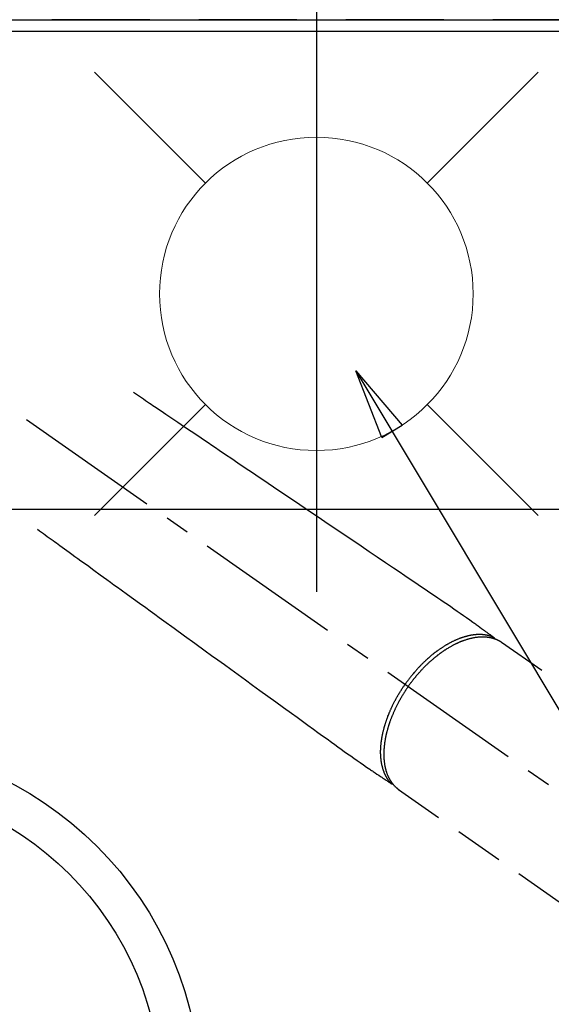
# Model space of a CAD drawing. Extents: x 0 to 26473, y -13 to 8857.
# Drawn here: x 17646 to 17782, y 6759 to 7010 of the extents above; entities that cross this region are included whole.
import ezdxf

# ---------------------------------------------------------------- set-up
doc = ezdxf.new("R2010")
doc.units = 0
doc.header["$LTSCALE"] = 50
doc.header["$MEASUREMENT"] = 0
for name, pattern in [('CENTER2', [1.125, 0.75, -0.125, 0.125, -0.125]), ('DASHED', [0.75, 0.5, -0.25]), ('HIDDEN', [0.375, 0.25, -0.125])]:
    doc.linetypes.add(name, pattern=pattern)
doc.layers.get('0').update_dxf_attribs({"linetype": 'CONTINUOUS'})
doc.layers.get('DEFPOINTS').update_dxf_attribs({"color": 146, "linetype": 'CONTINUOUS'})
for name, color, linetype in [('111-壁仕上', 3, 'CONTINUOUS'), ('126-甲板', 2, 'CONTINUOUS'), ('150-機器', 8, 'CONTINUOUS'), ('160-文字', 254, 'CONTINUOUS')]:
    doc.layers.add(name, color=color, linetype=linetype)
doc.styles.add('KH001', font='txt')
doc.dimstyles.new('KH1xx030', dxfattribs={"dimscale": 30, "dimtxt": 2, "dimasz": 0.6, "dimexe": 0.3, "dimexo": 1.2, "dimgap": 0.5, "dimtad": 3, "dimdec": 1, "dimdsep": 46, "dimlunit": 6, "dimtxsty": 'KH001', "dimblk": 'DOT', "dimcen": 1, "dimdle": 1, "dimclrd": 256, "dimclre": 256, "dimclrt": 256, "dimadec": 0, "dimazin": 0, "dimtfac": 1, "dimtdec": 1, "dimtix": 1, "dimtmove": 2, "dimatfit": 3, "dimldrblk": 'CLOSEDBLANK', "dimfxl": 1, "dimtolj": 1, "dimtzin": 0, "dimlwd": -1, "dimlwe": -1, "dimarcsym": 0})

# ---------------------------------------------------------------- blocks, each defined once
blk = doc.blocks.new('F402_H')
at = {"layer": '150-機器', "color": 13, "linetype": 'CENTER2'}
blk.add_line((0, 0), (244.02, -170.86), dxfattribs=at)
at = {"layer": '150-機器', "color": 13, "linetype": 'HIDDEN'}
for p, q in [((167.27, -89.12), (227.62, -131.38)), ((141.06, -126.78), (140.96, -126.7)), ((140.96, -126.7), (201.3, -168.96))]:
    blk.add_line(p, q, dxfattribs=at)
for points in [[(73.36, -25.3), (73.88, -25.65), (74.39, -26), (74.9, -26.34), (75.41, -26.69), (75.92, -27.03), (76.43, -27.38), (76.94, -27.72), (77.45, -28.07), (77.89, -28.36), (78.32, -28.65), (78.75, -28.94), (79.18, -29.24), (79.78, -29.64), (80.39, -30.05), (80.99, -30.46), (81.6, -30.87), (82.37, -31.39), (83.14, -31.91), (83.92, -32.44), (84.69, -32.96), (86.38, -34.1), (88.06, -35.24), (89.75, -36.38), (91.44, -37.52), (92.39, -38.16), (93.34, -38.81), (94.29, -39.45), (95.24, -40.09), (96.83, -41.17), (98.43, -42.25), (100.02, -43.32), (101.61, -44.4), (102.8, -45.2), (103.98, -46), (105.17, -46.81), (106.36, -47.61), (109.05, -49.43), (111.74, -51.25), (114.43, -53.07), (117.13, -54.89), (118.8, -56.02), (120.47, -57.15), (122.14, -58.28), (123.82, -59.41), (125.72, -60.7), (127.63, -61.99), (129.53, -63.28), (131.44, -64.56), (133.5, -65.96), (135.56, -67.35), (137.63, -68.75), (139.69, -70.14), (141.11, -71.1), (142.54, -72.07), (143.96, -73.03), (145.38, -73.99), (146.57, -74.8), (147.76, -75.6), (148.95, -76.41), (150.15, -77.21), (150.98, -77.77), (151.8, -78.32), (152.63, -78.88), (153.45, -79.45), (154.27, -80.01), (155.09, -80.59), (155.9, -81.16), (156.72, -81.73), (157.53, -82.29), (158.34, -82.85), (159.15, -83.42), (159.95, -83.99), (160.16, -84.15), (160.37, -84.3), (160.58, -84.46), (160.79, -84.61), (161.25, -84.95), (161.7, -85.28), (162.16, -85.62), (162.62, -85.95), (162.9, -86.17), (163.19, -86.38), (163.48, -86.59), (163.77, -86.8), (163.95, -86.93), (164.13, -87.07), (164.31, -87.2), (164.5, -87.34), (164.56, -87.38), (164.62, -87.43), (164.69, -87.48), (164.75, -87.53), (164.83, -87.58), (164.9, -87.63), (164.97, -87.69), (165.05, -87.74), (165.08, -87.77), (165.12, -87.8), (165.16, -87.82), (165.2, -87.85), (165.21, -87.86), (165.23, -87.88), (165.25, -87.89), (165.26, -87.9), (165.28, -87.91), (165.29, -87.92), (165.3, -87.93), (165.31, -87.94), (165.32, -87.95), (165.33, -87.95), (165.34, -87.96), (165.35, -87.97), (165.35, -87.98), (165.36, -87.99), (165.37, -88), (165.37, -88.01), (165.38, -88.02), (165.39, -88.03), (165.39, -88.04), (165.4, -88.05), (165.41, -88.06), (165.41, -88.07), (165.42, -88.08), (165.42, -88.09), (165.42, -88.1), (165.42, -88.1), (165.43, -88.11), (165.43, -88.12), (165.43, -88.13), (165.43, -88.14), (165.44, -88.15), (165.44, -88.16), (165.44, -88.16), (165.44, -88.16), (165.44, -88.17), (165.44, -88.17), (165.45, -88.18), (165.45, -88.19), (165.45, -88.21), (165.45, -88.22)], [(48.87, -60.28), (49.37, -60.65), (49.87, -61.01), (50.37, -61.37), (50.87, -61.74), (51.37, -62.1), (51.87, -62.46), (52.37, -62.82), (52.87, -63.18), (53.29, -63.49), (53.71, -63.79), (54.13, -64.1), (54.55, -64.4), (55.14, -64.83), (55.73, -65.26), (56.32, -65.69), (56.92, -66.12), (57.67, -66.66), (58.43, -67.21), (59.18, -67.76), (59.94, -68.31), (61.59, -69.5), (63.23, -70.7), (64.88, -71.89), (66.53, -73.09), (67.46, -73.76), (68.39, -74.44), (69.32, -75.11), (70.25, -75.79), (71.81, -76.91), (73.36, -78.04), (74.92, -79.17), (76.47, -80.3), (77.63, -81.14), (78.79, -81.98), (79.95, -82.82), (81.11, -83.66), (83.74, -85.57), (86.38, -87.48), (89.01, -89.38), (91.64, -91.29), (93.27, -92.48), (94.91, -93.66), (96.54, -94.84), (98.18, -96.03), (100.04, -97.38), (101.9, -98.73), (103.76, -100.08), (105.63, -101.43), (107.64, -102.89), (109.66, -104.35), (111.67, -105.81), (113.69, -107.27), (115.08, -108.28), (116.47, -109.29), (117.86, -110.3), (119.25, -111.31), (120.42, -112.15), (121.58, -113), (122.74, -113.84), (123.91, -114.68), (124.71, -115.27), (125.52, -115.86), (126.33, -116.45), (127.14, -117.03), (127.95, -117.6), (128.77, -118.17), (129.59, -118.74), (130.4, -119.31), (131.21, -119.88), (132.01, -120.45), (132.82, -121.02), (133.63, -121.57), (133.85, -121.72), (134.07, -121.86), (134.29, -122.01), (134.5, -122.15), (134.98, -122.47), (135.45, -122.78), (135.92, -123.1), (136.39, -123.41), (136.69, -123.61), (136.98, -123.81), (137.28, -124), (137.58, -124.2), (137.76, -124.33), (137.95, -124.45), (138.14, -124.58), (138.33, -124.71), (138.4, -124.75), (138.46, -124.79), (138.53, -124.84), (138.6, -124.88), (138.67, -124.93), (138.75, -124.98), (138.82, -125.03), (138.9, -125.08), (138.94, -125.11), (138.98, -125.14), (139.01, -125.16), (139.05, -125.19), (139.07, -125.2), (139.09, -125.21), (139.11, -125.22), (139.12, -125.23), (139.14, -125.24), (139.15, -125.25), (139.16, -125.26), (139.18, -125.27), (139.19, -125.27), (139.2, -125.28), (139.21, -125.28), (139.22, -125.29), (139.23, -125.29), (139.24, -125.29), (139.25, -125.3), (139.26, -125.3), (139.27, -125.3), (139.28, -125.31), (139.3, -125.31), (139.31, -125.31), (139.32, -125.31), (139.33, -125.31), (139.34, -125.31), (139.36, -125.32), (139.36, -125.32), (139.37, -125.32), (139.38, -125.32), (139.38, -125.31), (139.39, -125.31), (139.41, -125.31), (139.42, -125.31), (139.43, -125.31), (139.43, -125.31), (139.43, -125.31), (139.43, -125.31), (139.44, -125.31), (139.45, -125.31), (139.46, -125.31), (139.48, -125.3), (139.49, -125.3)], [(165.25, -87.89), (165.19, -87.87), (165.14, -87.84), (165.08, -87.82), (165.03, -87.8), (164.97, -87.78), (164.92, -87.75), (164.86, -87.73), (164.8, -87.71), (164.78, -87.7), (164.75, -87.69), (164.72, -87.68), (164.69, -87.67), (164.63, -87.65), (164.57, -87.63), (164.52, -87.61), (164.46, -87.59), (164.33, -87.55), (164.2, -87.52), (164.08, -87.48), (163.95, -87.45), (163.85, -87.42), (163.74, -87.4), (163.64, -87.38), (163.54, -87.36), (163.47, -87.34), (163.4, -87.33), (163.33, -87.32), (163.25, -87.3), (163.16, -87.29), (163.06, -87.28), (162.97, -87.26), (162.88, -87.25), (162.8, -87.24), (162.73, -87.23), (162.65, -87.22), (162.58, -87.22), (162.49, -87.21), (162.4, -87.2), (162.32, -87.2), (162.23, -87.19), (162.13, -87.19), (162.03, -87.18), (161.93, -87.18), (161.84, -87.18), (161.75, -87.17), (161.66, -87.17), (161.57, -87.17), (161.48, -87.17), (161.37, -87.18), (161.25, -87.18), (161.14, -87.18), (161.03, -87.19), (160.93, -87.19), (160.84, -87.2), (160.75, -87.2), (160.66, -87.21), (160.53, -87.22), (160.4, -87.24), (160.28, -87.25), (160.15, -87.26), (160.03, -87.28), (159.91, -87.3), (159.79, -87.31), (159.68, -87.33), (159.56, -87.35), (159.44, -87.37), (159.32, -87.39), (159.2, -87.42), (159.06, -87.45), (158.91, -87.48), (158.77, -87.51), (158.62, -87.54), (158.54, -87.56), (158.45, -87.58), (158.37, -87.61), (158.28, -87.63), (158.17, -87.66), (158.06, -87.69), (157.95, -87.72), (157.84, -87.75), (157.73, -87.78), (157.62, -87.82), (157.51, -87.85), (157.4, -87.89), (157.31, -87.91), (157.22, -87.94), (157.13, -87.97), (157.05, -88), (156.93, -88.04), (156.82, -88.08), (156.71, -88.12), (156.6, -88.16), (156.47, -88.21), (156.35, -88.26), (156.22, -88.31), (156.1, -88.36), (155.96, -88.42), (155.82, -88.48), (155.68, -88.54), (155.54, -88.6), (155.4, -88.66), (155.26, -88.72), (155.12, -88.79), (154.98, -88.85), (154.86, -88.91), (154.73, -88.98), (154.6, -89.04), (154.48, -89.1), (154.37, -89.15), (154.27, -89.21), (154.17, -89.26), (154.07, -89.31), (153.94, -89.38), (153.81, -89.45), (153.69, -89.52), (153.56, -89.59), (153.42, -89.67), (153.28, -89.76), (153.14, -89.84), (153, -89.92), (152.88, -89.99), (152.77, -90.06), (152.65, -90.13), (152.54, -90.2), (152.41, -90.28), (152.28, -90.36), (152.16, -90.45), (152.03, -90.53), (151.89, -90.62), (151.75, -90.72), (151.61, -90.81), (151.47, -90.91), (151.36, -90.99), (151.24, -91.07), (151.13, -91.15), (151.02, -91.23), (150.92, -91.3), (150.82, -91.38), (150.72, -91.45), (150.61, -91.52), (150.53, -91.59), (150.44, -91.66), (150.35, -91.72), (150.26, -91.79), (150.15, -91.88), (150.04, -91.97), (149.93, -92.05), (149.81, -92.14), (149.71, -92.22), (149.61, -92.31), (149.51, -92.39), (149.41, -92.47), (149.25, -92.6), (149.1, -92.73), (148.94, -92.86), (148.79, -93), (148.59, -93.17), (148.39, -93.35), (148.2, -93.53), (148, -93.71), (147.88, -93.82), (147.76, -93.93), (147.64, -94.04), (147.52, -94.15), (147.42, -94.26), (147.31, -94.36), (147.2, -94.47), (147.09, -94.57), (146.95, -94.72), (146.8, -94.87), (146.65, -95.02), (146.5, -95.17), (146.38, -95.3), (146.25, -95.43), (146.13, -95.57), (146, -95.7), (145.86, -95.86), (145.71, -96.02), (145.57, -96.17), (145.43, -96.33), (145.29, -96.49), (145.15, -96.66), (145.01, -96.82), (144.87, -96.98), (144.72, -97.16), (144.57, -97.33), (144.42, -97.51), (144.28, -97.69), (144.14, -97.86), (144.01, -98.03), (143.88, -98.2), (143.74, -98.37), (143.61, -98.54), (143.48, -98.71), (143.35, -98.89), (143.22, -99.06), (143.11, -99.21), (143, -99.36), (142.89, -99.51), (142.79, -99.66), (142.75, -99.72), (142.71, -99.77), (142.67, -99.82), (142.64, -99.88)], [(143.44, -100.44), (143.51, -100.34), (143.58, -100.25), (143.64, -100.15), (143.71, -100.05), (143.8, -99.94), (143.88, -99.82), (143.97, -99.7), (144.05, -99.59), (144.11, -99.51), (144.16, -99.44), (144.21, -99.37), (144.27, -99.3), (144.39, -99.14), (144.51, -98.98), (144.63, -98.83), (144.75, -98.67), (144.83, -98.57), (144.91, -98.47), (144.99, -98.37), (145.07, -98.28), (145.21, -98.1), (145.35, -97.93), (145.5, -97.75), (145.64, -97.58), (145.8, -97.4), (145.95, -97.21), (146.11, -97.03), (146.27, -96.85), (146.37, -96.75), (146.46, -96.64), (146.56, -96.54), (146.65, -96.43), (146.77, -96.3), (146.89, -96.17), (147.01, -96.04), (147.14, -95.91), (147.26, -95.79), (147.38, -95.66), (147.5, -95.53), (147.63, -95.41), (147.71, -95.32), (147.8, -95.23), (147.89, -95.15), (147.97, -95.06), (148.11, -94.93), (148.25, -94.79), (148.39, -94.66), (148.53, -94.53), (148.65, -94.41), (148.78, -94.29), (148.91, -94.17), (149.03, -94.06), (149.14, -93.96), (149.24, -93.87), (149.34, -93.78), (149.44, -93.69), (149.55, -93.6), (149.65, -93.51), (149.75, -93.42), (149.86, -93.33), (149.99, -93.22), (150.12, -93.12), (150.25, -93.01), (150.38, -92.9), (150.48, -92.82), (150.59, -92.73), (150.69, -92.65), (150.8, -92.57), (150.87, -92.5), (150.95, -92.44), (151.03, -92.38), (151.11, -92.32), (151.23, -92.23), (151.35, -92.14), (151.47, -92.05), (151.59, -91.96), (151.67, -91.9), (151.75, -91.85), (151.83, -91.79), (151.91, -91.73), (152.02, -91.65), (152.14, -91.56), (152.26, -91.48), (152.38, -91.4), (152.44, -91.36), (152.49, -91.32), (152.54, -91.29), (152.6, -91.25), (152.7, -91.18), (152.81, -91.11), (152.92, -91.04), (153.02, -90.97), (153.12, -90.91), (153.21, -90.85), (153.31, -90.79), (153.4, -90.73), (153.59, -90.62), (153.77, -90.5), (153.96, -90.39), (154.15, -90.28), (154.3, -90.2), (154.44, -90.11), (154.59, -90.03), (154.74, -89.95), (154.85, -89.89), (154.95, -89.84), (155.06, -89.78), (155.17, -89.72), (155.29, -89.66), (155.41, -89.6), (155.53, -89.54), (155.65, -89.48), (155.75, -89.43), (155.86, -89.38), (155.97, -89.33), (156.08, -89.28), (156.19, -89.23), (156.31, -89.17), (156.43, -89.12), (156.55, -89.07), (156.66, -89.02), (156.77, -88.98), (156.87, -88.94), (156.98, -88.89), (157.1, -88.85), (157.21, -88.8), (157.33, -88.75), (157.45, -88.71), (157.53, -88.68), (157.61, -88.65), (157.69, -88.62), (157.77, -88.6), (157.94, -88.54), (158.11, -88.48), (158.28, -88.43), (158.45, -88.37), (158.54, -88.35), (158.63, -88.32), (158.72, -88.29), (158.81, -88.27), (158.92, -88.24), (159.04, -88.2), (159.15, -88.17), (159.27, -88.15), (159.4, -88.11), (159.52, -88.08), (159.65, -88.06), (159.78, -88.03), (159.84, -88.01), (159.91, -88), (159.97, -87.99), (160.03, -87.98), (160.17, -87.95), (160.31, -87.93), (160.45, -87.9), (160.58, -87.88), (160.69, -87.86), (160.81, -87.85), (160.92, -87.83), (161.03, -87.82), (161.15, -87.81), (161.27, -87.79), (161.39, -87.78), (161.52, -87.77), (161.61, -87.76), (161.71, -87.76), (161.8, -87.75), (161.9, -87.75), (162.01, -87.74), (162.11, -87.74), (162.22, -87.74), (162.33, -87.74), (162.47, -87.74), (162.61, -87.74), (162.75, -87.74), (162.89, -87.75), (163.01, -87.75), (163.14, -87.76), (163.26, -87.77), (163.39, -87.78), (163.48, -87.79), (163.57, -87.8), (163.66, -87.81), (163.75, -87.82), (163.8, -87.83), (163.86, -87.84), (163.91, -87.85), (163.97, -87.85), (164.01, -87.86), (164.06, -87.87), (164.1, -87.88), (164.14, -87.88), (164.21, -87.89), (164.27, -87.91), (164.34, -87.92), (164.4, -87.93), (164.44, -87.94), (164.49, -87.95), (164.53, -87.96), (164.57, -87.97), (164.66, -87.99), (164.74, -88.01), (164.83, -88.03), (164.91, -88.05), (164.96, -88.07), (165, -88.08), (165.05, -88.09), (165.1, -88.11), (165.14, -88.12), (165.19, -88.13), (165.23, -88.15), (165.28, -88.16), (165.31, -88.17), (165.33, -88.18), (165.36, -88.19), (165.38, -88.2), (165.4, -88.2), (165.42, -88.21), (165.43, -88.21), (165.45, -88.22), (165.49, -88.23), (165.53, -88.25), (165.56, -88.26), (165.6, -88.27), (165.62, -88.28), (165.63, -88.28), (165.65, -88.29), (165.66, -88.3), (165.68, -88.3), (165.7, -88.31), (165.72, -88.32), (165.74, -88.33), (165.77, -88.34), (165.79, -88.34), (165.81, -88.35), (165.84, -88.36), (165.86, -88.37), (165.88, -88.38), (165.9, -88.39), (165.92, -88.4), (165.95, -88.41), (165.98, -88.42), (166, -88.43), (166.03, -88.45), (166.06, -88.46), (166.09, -88.47), (166.12, -88.48), (166.15, -88.5), (166.18, -88.51), (166.21, -88.52), (166.23, -88.54), (166.26, -88.55), (166.28, -88.56), (166.3, -88.57), (166.32, -88.58), (166.34, -88.58), (166.37, -88.6), (166.39, -88.61), (166.42, -88.63), (166.45, -88.64), (166.48, -88.65), (166.51, -88.67), (166.53, -88.68), (166.56, -88.7), (166.58, -88.71), (166.6, -88.72), (166.62, -88.73), (166.63, -88.74), (166.67, -88.76), (166.71, -88.78), (166.74, -88.8), (166.78, -88.82), (166.81, -88.83), (166.83, -88.85), (166.86, -88.86), (166.89, -88.88), (166.91, -88.9), (166.94, -88.91), (166.97, -88.93), (166.99, -88.94), (167.02, -88.96), (167.05, -88.98), (167.07, -88.99), (167.1, -89.01), (167.13, -89.03), (167.15, -89.04), (167.18, -89.06), (167.2, -89.08), (167.22, -89.09), (167.24, -89.1), (167.26, -89.11), (167.27, -89.12)], [(139.11, -125.22), (139.07, -125.18), (139.03, -125.14), (138.99, -125.09), (138.95, -125.05), (138.91, -125), (138.87, -124.96), (138.83, -124.91), (138.79, -124.87), (138.77, -124.84), (138.75, -124.82), (138.73, -124.8), (138.71, -124.77), (138.67, -124.73), (138.63, -124.68), (138.6, -124.63), (138.56, -124.58), (138.48, -124.48), (138.4, -124.37), (138.32, -124.26), (138.25, -124.15), (138.19, -124.06), (138.13, -123.98), (138.08, -123.89), (138.02, -123.8), (137.99, -123.74), (137.95, -123.68), (137.91, -123.61), (137.88, -123.55), (137.83, -123.46), (137.78, -123.38), (137.74, -123.3), (137.69, -123.21), (137.66, -123.15), (137.63, -123.08), (137.59, -123.01), (137.56, -122.94), (137.52, -122.86), (137.49, -122.78), (137.45, -122.71), (137.42, -122.63), (137.38, -122.53), (137.34, -122.44), (137.3, -122.35), (137.27, -122.26), (137.24, -122.18), (137.21, -122.09), (137.18, -122.01), (137.15, -121.93), (137.11, -121.82), (137.07, -121.71), (137.04, -121.6), (137, -121.49), (136.98, -121.41), (136.95, -121.32), (136.93, -121.23), (136.9, -121.14), (136.87, -121.02), (136.84, -120.89), (136.81, -120.77), (136.78, -120.64), (136.75, -120.53), (136.72, -120.41), (136.7, -120.3), (136.68, -120.18), (136.66, -120.06), (136.63, -119.94), (136.61, -119.82), (136.59, -119.7), (136.57, -119.56), (136.55, -119.41), (136.53, -119.26), (136.52, -119.11), (136.51, -119.03), (136.5, -118.94), (136.49, -118.85), (136.48, -118.77), (136.47, -118.65), (136.46, -118.54), (136.45, -118.42), (136.44, -118.31), (136.44, -118.19), (136.43, -118.08), (136.42, -117.96), (136.42, -117.84), (136.42, -117.75), (136.41, -117.66), (136.41, -117.57), (136.41, -117.48), (136.41, -117.36), (136.41, -117.24), (136.41, -117.12), (136.41, -117), (136.41, -116.87), (136.41, -116.73), (136.42, -116.6), (136.42, -116.46), (136.43, -116.31), (136.43, -116.16), (136.44, -116.01), (136.45, -115.86), (136.46, -115.71), (136.47, -115.55), (136.49, -115.4), (136.5, -115.25), (136.52, -115.11), (136.53, -114.97), (136.55, -114.83), (136.56, -114.68), (136.58, -114.57), (136.59, -114.46), (136.61, -114.34), (136.62, -114.23), (136.64, -114.09), (136.67, -113.94), (136.69, -113.8), (136.71, -113.65), (136.74, -113.49), (136.77, -113.34), (136.8, -113.18), (136.83, -113.02), (136.85, -112.88), (136.88, -112.75), (136.91, -112.62), (136.93, -112.49), (136.97, -112.34), (137, -112.19), (137.03, -112.05), (137.07, -111.9), (137.11, -111.74), (137.15, -111.57), (137.19, -111.41), (137.23, -111.25), (137.27, -111.11), (137.3, -110.98), (137.34, -110.84), (137.38, -110.71), (137.41, -110.59), (137.45, -110.47), (137.48, -110.35), (137.52, -110.23), (137.55, -110.12), (137.58, -110.02), (137.61, -109.91), (137.65, -109.81), (137.69, -109.67), (137.74, -109.54), (137.78, -109.4), (137.83, -109.26), (137.87, -109.14), (137.91, -109.02), (137.95, -108.9), (138, -108.77), (138.06, -108.58), (138.13, -108.39), (138.21, -108.2), (138.28, -108.01), (138.37, -107.76), (138.47, -107.52), (138.57, -107.27), (138.67, -107.03), (138.74, -106.87), (138.8, -106.72), (138.87, -106.57), (138.93, -106.42), (138.99, -106.29), (139.05, -106.15), (139.11, -106.01), (139.18, -105.88), (139.27, -105.69), (139.36, -105.5), (139.45, -105.31), (139.54, -105.12), (139.62, -104.95), (139.7, -104.79), (139.78, -104.63), (139.87, -104.47), (139.96, -104.28), (140.06, -104.09), (140.16, -103.9), (140.26, -103.71), (140.37, -103.52), (140.47, -103.34), (140.57, -103.15), (140.68, -102.96), (140.79, -102.76), (140.91, -102.56), (141.03, -102.36), (141.15, -102.17), (141.26, -101.98), (141.37, -101.8), (141.49, -101.61), (141.6, -101.43), (141.72, -101.25), (141.83, -101.07), (141.95, -100.88), (142.07, -100.7), (142.18, -100.55), (142.28, -100.4), (142.38, -100.24), (142.49, -100.09), (142.53, -100.04), (142.56, -99.98), (142.6, -99.93), (142.64, -99.88)], [(143.44, -100.44), (143.37, -100.53), (143.31, -100.63), (143.24, -100.73), (143.17, -100.82), (143.09, -100.94), (143.01, -101.06), (142.93, -101.18), (142.85, -101.3), (142.8, -101.38), (142.75, -101.45), (142.7, -101.53), (142.65, -101.61), (142.55, -101.77), (142.44, -101.94), (142.33, -102.11), (142.23, -102.28), (142.16, -102.38), (142.1, -102.49), (142.03, -102.6), (141.96, -102.71), (141.85, -102.9), (141.73, -103.09), (141.62, -103.29), (141.51, -103.49), (141.39, -103.69), (141.27, -103.9), (141.16, -104.11), (141.04, -104.32), (140.97, -104.45), (140.91, -104.57), (140.84, -104.7), (140.77, -104.83), (140.69, -104.98), (140.61, -105.14), (140.53, -105.3), (140.45, -105.46), (140.37, -105.62), (140.3, -105.78), (140.22, -105.93), (140.14, -106.09), (140.09, -106.2), (140.04, -106.32), (139.99, -106.43), (139.94, -106.54), (139.86, -106.71), (139.78, -106.89), (139.7, -107.06), (139.63, -107.24), (139.56, -107.4), (139.49, -107.56), (139.42, -107.72), (139.36, -107.88), (139.31, -108), (139.25, -108.13), (139.2, -108.26), (139.15, -108.39), (139.1, -108.51), (139.05, -108.64), (139.01, -108.77), (138.96, -108.9), (138.9, -109.06), (138.84, -109.21), (138.79, -109.37), (138.73, -109.53), (138.69, -109.66), (138.64, -109.79), (138.6, -109.92), (138.56, -110.04), (138.53, -110.14), (138.5, -110.23), (138.47, -110.33), (138.44, -110.42), (138.39, -110.57), (138.35, -110.71), (138.3, -110.85), (138.26, -110.99), (138.24, -111.09), (138.21, -111.18), (138.18, -111.28), (138.16, -111.37), (138.12, -111.51), (138.08, -111.65), (138.04, -111.79), (138, -111.94), (137.99, -112), (137.97, -112.06), (137.95, -112.12), (137.94, -112.18), (137.91, -112.31), (137.88, -112.43), (137.85, -112.56), (137.82, -112.68), (137.8, -112.79), (137.77, -112.9), (137.75, -113.01), (137.72, -113.12), (137.68, -113.33), (137.64, -113.55), (137.6, -113.76), (137.56, -113.98), (137.53, -114.14), (137.5, -114.31), (137.47, -114.48), (137.45, -114.64), (137.43, -114.76), (137.41, -114.88), (137.4, -115), (137.38, -115.12), (137.37, -115.26), (137.35, -115.39), (137.34, -115.52), (137.32, -115.66), (137.31, -115.77), (137.3, -115.89), (137.29, -116.01), (137.28, -116.13), (137.27, -116.26), (137.26, -116.39), (137.25, -116.52), (137.24, -116.65), (137.24, -116.76), (137.23, -116.88), (137.23, -116.99), (137.22, -117.11), (137.22, -117.23), (137.22, -117.36), (137.21, -117.49), (137.21, -117.62), (137.21, -117.7), (137.21, -117.78), (137.21, -117.87), (137.21, -117.95), (137.22, -118.13), (137.22, -118.31), (137.23, -118.49), (137.24, -118.66), (137.24, -118.76), (137.25, -118.85), (137.25, -118.95), (137.26, -119.04), (137.27, -119.16), (137.28, -119.28), (137.29, -119.4), (137.3, -119.52), (137.32, -119.65), (137.33, -119.78), (137.35, -119.91), (137.37, -120.04), (137.38, -120.1), (137.39, -120.16), (137.4, -120.23), (137.41, -120.29), (137.43, -120.43), (137.45, -120.57), (137.48, -120.7), (137.5, -120.84), (137.53, -120.95), (137.55, -121.06), (137.57, -121.17), (137.6, -121.28), (137.63, -121.4), (137.66, -121.52), (137.69, -121.64), (137.72, -121.76), (137.75, -121.85), (137.77, -121.94), (137.8, -122.03), (137.83, -122.13), (137.86, -122.23), (137.9, -122.33), (137.93, -122.43), (137.96, -122.53), (138.01, -122.66), (138.06, -122.79), (138.11, -122.92), (138.17, -123.05), (138.21, -123.17), (138.27, -123.28), (138.32, -123.4), (138.37, -123.51), (138.41, -123.59), (138.45, -123.67), (138.49, -123.75), (138.53, -123.83), (138.56, -123.88), (138.58, -123.93), (138.61, -123.98), (138.64, -124.03), (138.66, -124.07), (138.68, -124.11), (138.7, -124.15), (138.72, -124.19), (138.76, -124.24), (138.79, -124.3), (138.82, -124.36), (138.86, -124.41), (138.88, -124.45), (138.9, -124.49), (138.93, -124.52), (138.95, -124.56), (139, -124.63), (139.05, -124.71), (139.1, -124.78), (139.15, -124.85), (139.17, -124.89), (139.2, -124.93), (139.23, -124.97), (139.26, -125.01), (139.29, -125.04), (139.32, -125.08), (139.35, -125.12), (139.38, -125.16), (139.39, -125.18), (139.41, -125.2), (139.42, -125.22), (139.44, -125.24), (139.45, -125.26), (139.46, -125.27), (139.48, -125.29), (139.49, -125.3), (139.51, -125.33), (139.54, -125.36), (139.56, -125.39), (139.59, -125.42), (139.6, -125.44), (139.61, -125.45), (139.62, -125.46), (139.63, -125.47), (139.64, -125.49), (139.66, -125.5), (139.67, -125.52), (139.69, -125.54), (139.7, -125.56), (139.72, -125.58), (139.74, -125.6), (139.76, -125.62), (139.77, -125.63), (139.78, -125.65), (139.8, -125.66), (139.81, -125.68), (139.83, -125.7), (139.86, -125.72), (139.88, -125.75), (139.9, -125.77), (139.92, -125.79), (139.94, -125.82), (139.96, -125.84), (139.99, -125.86), (140.01, -125.88), (140.03, -125.91), (140.05, -125.93), (140.07, -125.95), (140.09, -125.96), (140.1, -125.98), (140.12, -125.99), (140.13, -126.01), (140.16, -126.03), (140.18, -126.05), (140.2, -126.07), (140.22, -126.09), (140.25, -126.12), (140.27, -126.14), (140.29, -126.16), (140.32, -126.18), (140.33, -126.19), (140.35, -126.21), (140.36, -126.22), (140.38, -126.24), (140.41, -126.26), (140.44, -126.29), (140.47, -126.32), (140.5, -126.34), (140.53, -126.36), (140.55, -126.38), (140.57, -126.4), (140.6, -126.42), (140.62, -126.44), (140.65, -126.46), (140.67, -126.48), (140.69, -126.5), (140.72, -126.52), (140.74, -126.54), (140.77, -126.56), (140.79, -126.58), (140.82, -126.6), (140.84, -126.62), (140.87, -126.64), (140.89, -126.65), (140.91, -126.67), (140.93, -126.68), (140.94, -126.69), (140.96, -126.7)]]:
    blk.add_lwpolyline(points, dxfattribs=at)
blk = doc.blocks.new('_ClosedBlank')
at = {"color": 0, "linetype": 'ByBlock', "lineweight": -2}
for p, q in [((-1, 0.167), (0, 0)), ((-1, 0.167), (-1, -0.167)), ((0, 0), (-1, -0.167))]:
    blk.add_line(p, q, dxfattribs=at)
blk = doc.blocks.new('_Dot')
at = {"color": 0, "linetype": 'ByBlock', "lineweight": -2}
blk.add_line((-0.5, 0), (-1, 0), dxfattribs=at)
at = {"color": 0, "linetype": 'ByBlock', "const_width": 0.5}
blk.add_lwpolyline([(-0.25, 0, 1), (0.25, 0, 1)], format="xyb", close=True, dxfattribs=at)
blk = doc.blocks.new('給水')
at = {"layer": '160-文字', "color": 4, "linetype": 'Continuous', "lineweight": 20}
for p, q in [((-56.57, 56.57), (-28.28, 28.28)), ((28.28, 28.28), (56.57, 56.57)), ((-56.57, -56.57), (-28.28, -28.28)), ((28.28, -28.28), (56.57, -56.57))]:
    blk.add_line(p, q, dxfattribs=at)
blk.add_circle((0, 0), 40, dxfattribs=at)

msp = doc.modelspace()

# ---------------------------------------------------------------- linework, layer by layer
at = {"layer": '111-壁仕上', "ltscale": 2}
msp.add_line((14835.69, 7009.94), (19119.35, 7009.94), dxfattribs=at)
at = {"layer": '126-甲板'}
msp.add_lwpolyline([(18113.93, 7006.94), (15669.93, 7006.94), (15669.93, 6359.94), (18113.93, 6359.94)], close=True, dxfattribs=at)
at = {"layer": '126-甲板', "linetype": 'Continuous'}
msp.add_lwpolyline([(17261.93, 6884.94), (17941.93, 6884.94, -0.414214), (17951.93, 6874.94), (17951.93, 6459.94, -0.414214), (17941.93, 6449.94), (17261.93, 6449.94, -0.414214), (17251.93, 6459.94), (17251.93, 6874.94, -0.414214)], format="xyb", close=True, dxfattribs=at)
at = {"layer": '150-機器', "color": 13}
for radius in [90.5, 80.5]:
    msp.add_circle((17601.93, 6734.94), radius, dxfattribs=at)
at = {"layer": 'DEFPOINTS'}
msp.add_line((17721.94, 7016.01), (17721.94, 6863.87), dxfattribs=at)
at = {"layer": 'DEFPOINTS', "linetype": 'DASHED'}
msp.add_lwpolyline([(17191.93, 6369.94), (18091.93, 6369.94), (18091.93, 7009.94), (17191.93, 7009.94)], close=True, dxfattribs=at)

# ---------------------------------------------------------------- block references
at = {"layer": '150-機器'}
msp.add_blockref('F402_H', (17601.92, 6940.13), dxfattribs=at)
at = {"layer": '160-文字'}
msp.add_blockref('給水', (17721.93, 6939.94), dxfattribs=at)

# ---------------------------------------------------------------- leaders
at = {"layer": '160-文字', "annotation_type": 0, "has_hookline": 1, "hookline_direction": 0}
for points, text_width in [([(17284.85, 6972.73), (18017.62, 7925.93), (18018.22, 7925.93)], 991.74), ([(17399.37, 6918.73), (17972.19, 5365.9), (17972.79, 5365.9)], 1357.92), ([(17732, 6920.28), (18346.39, 5893.66), (18346.99, 5893.66)], 964.26)]:
    msp.add_leader(points, dimstyle='KH1xx030', override={"dimgap": 0.5, "dimtad": 1}, dxfattribs=dict(at, text_width=text_width))
at = {"layer": '160-文字'}
msp.add_leader([(17497.03, 6914.57), (18328.99, 5893.66)], dimstyle='KH1xx030', override={"dimgap": 0.5, "dimtad": 1}, dxfattribs=at)

doc.saveas('drawing.dxf')
